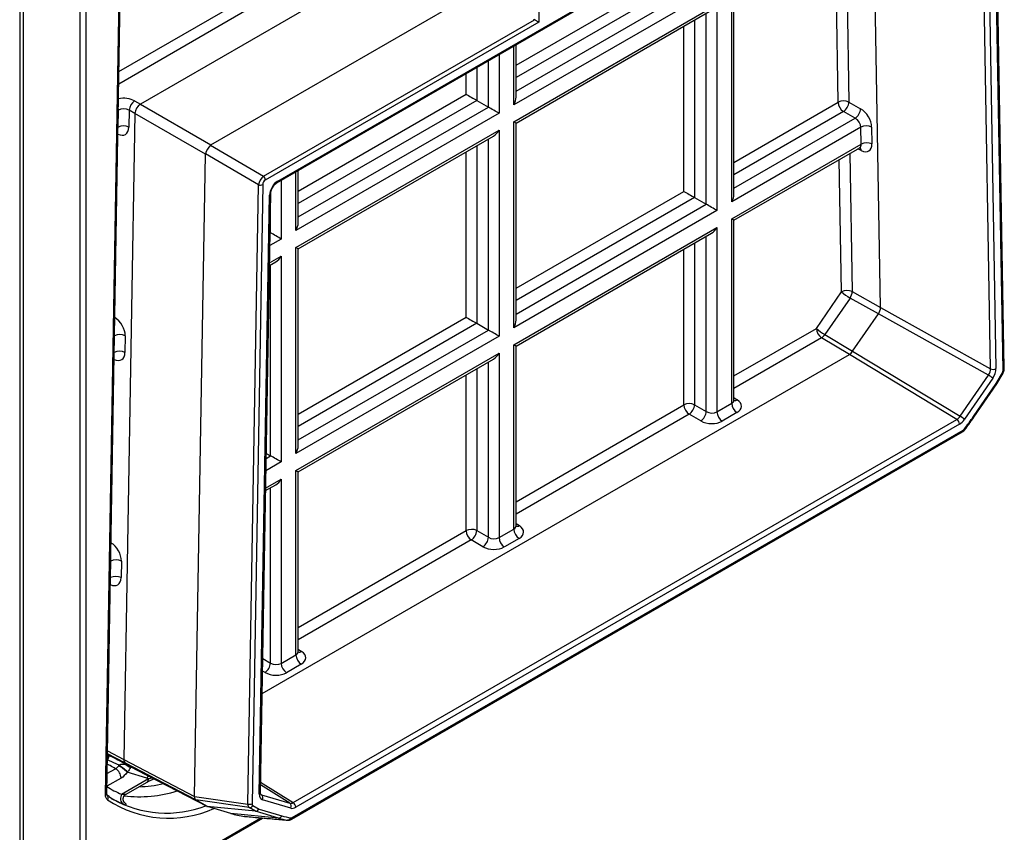
# Model space of a CAD drawing. Units: millimetres. Extents: x -42 to 410, y 10 to 287.
# Drawn here: x 81 to 133, y 49 to 91 of the extents above; entities that cross this region are included whole.
import ezdxf

# ---------------------------------------------------------------- set-up
doc = ezdxf.new("R2010")
doc.units = ezdxf.units.MM

msp = doc.modelspace()

# ---------------------------------------------------------------- linework, layer by layer
at = {"color": 7, "linetype": 'Continuous', "lineweight": 25}
for p, q in [((132.548, 72.883), (131.997, 104.404)), ((132.607, 72.969), (132.055, 104.489)), ((94.834, 82.608), (131.176, 103.588)), ((94.875, 82.699), (131.218, 103.679)), ((131.897, 72.955), (131.364, 103.438)), ((131.642, 103.444), (132.175, 72.961)), ((108.431, 100.577), (108.431, 90.95)), ((81.475, 97.515), (81.475, 46.439)), ((81.651, 97.31), (81.651, 46.099)), ((85.933, 50.835), (86.707, 96.179)), ((85.992, 50.913), (86.764, 96.165)), ((84.621, 44.384), (84.621, 95.595)), ((84.903, 95.595), (84.903, 44.384)), ((102.44, 95.172), (87.744, 86.688)), ((91.4, 84.574), (106.099, 93.059)), ((117.684, 92.754), (107.136, 86.665)), ((118.45, 81.617), (118.45, 92.311)), ((118.567, 82.012), (118.567, 92.244)), ((107.136, 85.78), (117.684, 91.869)), ((107.253, 85.712), (117.401, 91.571)), ((117.684, 91.869), (117.684, 81.175)), ((94.136, 82.959), (108.205, 91.081)), ((108.431, 90.95), (94.229, 82.752)), ((107.253, 87.059), (107.253, 89.778)), ((87.441, 86.863), (87.744, 86.688)), ((87.744, 86.688), (91.4, 84.574)), ((105.209, 86.893), (105.814, 86.543)), ((124.535, 86.805), (125.142, 86.455)), ((86.588, 85.496), (86.603, 86.39)), ((87.461, 86.205), (86.886, 52.662)), ((87.158, 86.38), (87.143, 85.495)), ((87.461, 86.205), (87.158, 86.38)), ((91.118, 84.091), (87.461, 86.205)), ((106.37, 86.222), (95.822, 80.133)), ((124.859, 85.959), (124.253, 86.309)), ((107.136, 75.086), (107.136, 85.78)), ((107.253, 85.712), (107.136, 85.78)), ((107.253, 75.48), (107.253, 85.712)), ((125.163, 85.493), (118.45, 81.617)), ((125.178, 84.617), (125.163, 85.493)), ((125.718, 85.505), (125.733, 84.629)), ((95.822, 79.249), (106.37, 85.338)), ((95.94, 79.181), (106.087, 85.039)), ((106.37, 85.338), (106.37, 74.644)), ((91.386, 84.563), (94.136, 82.959)), ((118.45, 80.733), (125.178, 84.617)), ((118.567, 80.665), (125.097, 84.435)), ((90.546, 50.75), (91.118, 84.091)), ((93.87, 82.505), (91.12, 84.109)), ((95.94, 80.528), (95.94, 83.246)), ((93.318, 50.347), (93.87, 82.505)), ((94.096, 82.524), (93.544, 50.367)), ((93.918, 50.875), (94.451, 81.975)), ((93.976, 50.954), (94.51, 82.053)), ((116.522, 81.846), (117.128, 81.496)), ((117.684, 81.175), (107.136, 75.086)), ((107.136, 74.202), (117.684, 80.291)), ((117.684, 80.291), (117.684, 70.717)), ((118.45, 71.16), (118.45, 80.733)), ((118.567, 80.665), (118.45, 80.733)), ((118.567, 71.33), (118.567, 80.665)), ((94.475, 80.027), (94.501, 80.012)), ((107.253, 74.134), (117.401, 79.992)), ((95.056, 78.807), (95.056, 68.113)), ((95.822, 68.555), (95.822, 79.249)), ((95.94, 79.181), (95.822, 79.249)), ((95.94, 68.949), (95.94, 79.181)), ((94.446, 78.319), (94.773, 78.508)), ((122.846, 75.05), (124.152, 76.947)), ((124.708, 76.959), (126.182, 76.138)), ((124.596, 76.628), (123.29, 74.731)), ((126.07, 75.807), (124.596, 76.628)), ((124.731, 73.861), (126.07, 75.807)), ((131.785, 72.624), (126.07, 75.807)), ((126.182, 76.138), (131.897, 72.955)), ((105.209, 75.314), (105.814, 74.965)), ((86.387, 73.802), (86.402, 74.661)), ((86.957, 74.66), (86.943, 73.801)), ((123.29, 74.731), (124.731, 73.861)), ((106.37, 74.644), (95.822, 68.555)), ((107.136, 64.628), (107.136, 74.202)), ((124.56, 73.696), (123.119, 74.566)), ((95.822, 67.67), (106.37, 73.759)), ((106.37, 73.759), (106.37, 64.186)), ((107.253, 64.798), (107.253, 74.134)), ((130.145, 70.324), (124.56, 73.696)), ((124.731, 73.861), (130.316, 70.489)), ((95.94, 67.603), (106.087, 73.461)), ((130.316, 70.489), (131.785, 72.624)), ((132.19, 72.196), (132.51, 72.749)), ((132.218, 72.171), (132.541, 72.731)), ((132.007, 72.464), (130.538, 70.329)), ((131.009, 70.479), (132.19, 72.196)), ((131.032, 70.447), (132.218, 72.171)), ((116.522, 71.084), (117.128, 70.734)), ((117.684, 70.717), (118.45, 71.16)), ((116.845, 70.244), (116.24, 70.594)), ((118.723, 70.676), (117.957, 70.233)), ((95.674, 50.424), (130.145, 70.324)), ((130.282, 70.082), (95.811, 50.182)), ((95.583, 49.557), (130.427, 69.672)), ((95.624, 49.649), (130.468, 69.764)), ((94.278, 68.562), (94.501, 68.433)), ((95.822, 58.097), (95.822, 67.67)), ((95.94, 58.267), (95.94, 67.603)), ((95.056, 67.228), (95.056, 57.655)), ((94.245, 66.624), (94.773, 66.929)), ((105.209, 64.552), (105.814, 64.202)), ((106.37, 64.186), (107.136, 64.628)), ((105.532, 63.713), (104.926, 64.063)), ((107.409, 64.144), (106.643, 63.702)), ((86.186, 62.108), (86.201, 62.967)), ((86.757, 62.966), (86.742, 62.107)), ((95.056, 57.655), (95.822, 58.097)), ((96.095, 57.613), (95.329, 57.171)), ((86.048, 52.922), (86.052, 52.92)), ((86.025, 52.657), (86.033, 52.652)), ((86.886, 52.662), (90.546, 50.75)), ((90.629, 50.561), (86.969, 52.472)), ((86.969, 52.472), (87.577, 52.121)), ((87.277, 52.277), (87.577, 52.121)), ((87.282, 52.274), (87.582, 52.118)), ((86.765, 50.863), (88.17, 51.674)), ((88.083, 51.699), (87.062, 52.004)), ((87.577, 52.121), (91.194, 50.234)), ((87.582, 52.118), (91.199, 50.232)), ((86.965, 50.843), (88.087, 51.491)), ((86.114, 50.735), (86.016, 50.805)), ((90.546, 50.742), (93.318, 50.347)), ((94.034, 50.831), (95.503, 50.392)), ((93.396, 50.169), (90.624, 50.564)), ((91.194, 50.234), (90.629, 50.561)), ((93.722, 49.98), (91.21, 50.226)), ((92.436, 49.859), (91.223, 50.222)), ((93.722, 49.98), (93.396, 50.169)), ((93.583, 50.278), (93.903, 50.093)), ((95.555, 50.134), (94.085, 50.572)), ((84.862, 44.293), (94.101, 49.626)), ((94.911, 49.625), (92.436, 49.859)), ((93.159, 49.71), (93.154, 49.71)), ((94.911, 49.625), (93.722, 49.98)), ((93.903, 50.093), (95.084, 49.74))]:
    msp.add_line(p, q, dxfattribs=at)
at = {"color": 8, "linetype": 'Continuous', "lineweight": 25}
for p, q in [((126.182, 76.138), (125.757, 100.459)), ((123.98, 86.793), (123.831, 95.283)), ((124.382, 95.6), (124.535, 86.805)), ((107.253, 88.715), (115.967, 93.745)), ((116.522, 93.424), (107.253, 88.073)), ((107.253, 87.374), (117.128, 93.075)), ((86.632, 88.389), (93.339, 92.261)), ((93.612, 91.777), (86.62, 87.741)), ((116.522, 91.063), (116.522, 81.846)), ((117.128, 81.496), (117.128, 91.413)), ((115.967, 82.167), (115.967, 90.743)), ((107.136, 86.665), (107.136, 89.71)), ((106.37, 89.268), (106.37, 86.222)), ((105.209, 88.597), (105.209, 86.893)), ((105.814, 86.543), (105.814, 88.947)), ((104.653, 87.214), (104.653, 88.276)), ((95.94, 82.184), (104.653, 87.214)), ((105.209, 86.893), (95.94, 81.542)), ((95.94, 80.843), (105.814, 86.543)), ((118.567, 83.668), (123.98, 86.793)), ((86.603, 86.39), (86.597, 86.386)), ((124.253, 86.309), (118.567, 83.026)), ((118.567, 82.327), (124.859, 85.959)), ((86.582, 85.493), (86.588, 85.496)), ((105.814, 74.965), (105.814, 84.882)), ((105.209, 84.532), (105.209, 75.314)), ((125.18, 84.287), (124.998, 84.378)), ((104.653, 75.635), (104.653, 84.211)), ((124.582, 84.138), (124.708, 76.959)), ((124.152, 76.947), (124.032, 83.82)), ((95.822, 80.133), (95.822, 83.179)), ((95.056, 82.736), (95.056, 79.691)), ((107.253, 77.136), (115.967, 82.167)), ((116.522, 81.846), (107.253, 76.495)), ((94.501, 80.012), (94.501, 81.531)), ((107.253, 75.795), (117.128, 81.496)), ((94.474, 79.997), (94.501, 80.012)), ((117.128, 70.734), (117.128, 79.834)), ((95.056, 79.691), (94.463, 79.349)), ((116.522, 79.485), (116.522, 71.084)), ((94.448, 78.455), (95.056, 78.807)), ((115.967, 71.078), (115.967, 79.164)), ((94.501, 68.433), (94.501, 78.351)), ((95.94, 70.605), (104.653, 75.635)), ((105.209, 75.314), (95.94, 69.964)), ((86.402, 74.661), (86.397, 74.658)), ((95.94, 69.264), (105.814, 74.965)), ((118.567, 72.579), (122.846, 75.05)), ((123.119, 74.566), (118.567, 71.937)), ((86.383, 73.799), (86.387, 73.802)), ((94.064, 56.091), (124.56, 73.696)), ((105.814, 64.202), (105.814, 73.303)), ((104.653, 64.547), (104.653, 72.633)), ((105.209, 72.953), (105.209, 64.552)), ((132.541, 72.731), (132.51, 72.749)), ((107.253, 66.048), (115.967, 71.078)), ((118.567, 71.455), (118.742, 71.339)), ((116.24, 70.594), (107.253, 65.406)), ((95.056, 68.113), (94.263, 67.654)), ((94.274, 68.302), (94.501, 68.433)), ((94.247, 66.761), (95.056, 67.228)), ((94.501, 57.671), (94.501, 66.772)), ((95.94, 59.517), (104.653, 64.547)), ((107.253, 64.924), (107.428, 64.808)), ((104.926, 64.063), (95.94, 58.875)), ((86.201, 62.967), (86.198, 62.965)), ((86.183, 62.106), (86.186, 62.108)), ((95.94, 58.392), (96.115, 58.277)), ((94.096, 57.905), (94.501, 57.671)), ((94.218, 57.182), (94.084, 57.259)), ((86.026, 52.935), (86.048, 52.922)), ((86.048, 52.922), (86.026, 52.932)), ((86.969, 52.472), (86.027, 52.964)), ((86.029, 53.109), (86.886, 52.662)), ((86.009, 51.93), (86.454, 52.187)), ((86.033, 52.652), (86.021, 52.637)), ((86.025, 52.657), (86.022, 52.658)), ((86.737, 51.697), (85.998, 51.271)), ((95.503, 50.392), (93.983, 51.352)), ((93.985, 51.491), (95.674, 50.424)), ((93.993, 50.857), (94.034, 50.831)), ((84.903, 44.384), (93.999, 49.635)), ((95.4, 49.514), (95.387, 49.515))]:
    msp.add_line(p, q, dxfattribs=at)
at = {"color": 7, "linetype": 'Continuous', "lineweight": 25, "flags": 128}
for points in [[(108.431, 90.95), (108.41, 90.962), (108.388, 90.975), (108.363, 90.989), (108.337, 91.004), (108.311, 91.02), (108.283, 91.035), (108.256, 91.051), (108.23, 91.066), (108.205, 91.081)], [(95.822, 67.67), (95.847, 67.656), (95.869, 67.644), (95.888, 67.632), (95.904, 67.623), (95.917, 67.615), (95.928, 67.609), (95.935, 67.605), (95.939, 67.603), (95.94, 67.603)], [(86.048, 52.922), (86.062, 52.911), (86.073, 52.896), (86.08, 52.877), (86.085, 52.854), (86.086, 52.828), (86.084, 52.801), (86.078, 52.772), (86.069, 52.742), (86.057, 52.712), (86.042, 52.684), (86.025, 52.657)], [(86.052, 52.92), (86.066, 52.909), (86.078, 52.893), (86.087, 52.873), (86.092, 52.85), (86.093, 52.825), (86.091, 52.797), (86.086, 52.768), (86.077, 52.738), (86.065, 52.708), (86.05, 52.679), (86.033, 52.652)], [(87.268, 52.282), (87.264, 52.284), (87.259, 52.286)], [(87.282, 52.274), (87.281, 52.275), (87.277, 52.277)]]:
    msp.add_lwpolyline(points, dxfattribs=at)
at = {"color": 8, "linetype": 'Continuous', "lineweight": 25, "flags": 128}
for points in [[(86.603, 86.39), (86.601, 86.426), (86.598, 86.45)], [(131.032, 70.447), (131.032, 70.448), (131.032, 70.452), (131.028, 70.459), (131.02, 70.468), (131.009, 70.479)], [(130.558, 69.791), (130.559, 69.791), (130.56, 69.797), (130.557, 69.806), (130.55, 69.817), (130.54, 69.83)], [(87.582, 52.118), (87.58, 52.119), (87.577, 52.121)]]:
    msp.add_lwpolyline(points, dxfattribs=at)
at = {"color": 7, "linetype": 'Continuous', "lineweight": 25}
for centre, radius, start, end in [((87.81, 86.323), 0.654, 124.3341, 175.0043), ((88.113, 86.148), 0.654, 124.3341, 175.0043), ((124.269, 86.262), 0.605, 63.8886, 118.6055), ((124.594, 86.82), 0.615, 182.5538, 236.2914), ((123.885, 86.847), 0.652, 304.3785, 356.2831), ((124.491, 86.497), 0.652, 304.3785, 356.2831), ((86.864, 84.935), 0.626, 63.5382, 116.2635), ((125.452, 84.962), 0.605, 63.8886, 118.6055), ((125.467, 84.086), 0.605, 63.8886, 118.6055), ((93.916, 82.736), 0.313, 2.8931, 45.4808), ((93.957, 82.81), 0.317, 254.102, 295.9733), ((124.442, 76.416), 0.605, 63.8886, 118.6055), ((126.02, 79.077), 2.833, 228.756, 239.828), ((124.083, 76.986), 0.626, 325.1327, 357.5614), ((125.557, 76.165), 0.626, 325.1327, 357.5614), ((86.679, 74.1), 0.626, 63.5382, 116.2635), ((123.461, 75.077), 0.615, 182.5538, 236.2914), ((124.714, 77.18), 2.833, 228.756, 239.828), ((122.813, 75.054), 0.576, 302.1087, 325.8945), ((86.664, 73.241), 0.626, 63.5382, 116.2635), ((124.254, 74.184), 0.576, 302.1087, 325.8945), ((131.077, 71.403), 1.411, 48.7357, 59.8483), ((132.03, 73.226), 0.302, 243.827, 298.6671), ((116.25, 70.532), 0.615, 63.7126, 117.4421), ((116.581, 71.105), 0.615, 182.5538, 236.2914), ((115.872, 71.133), 0.652, 304.3164, 355.6836), ((119.064, 71.187), 0.615, 182.5538, 236.2914), ((116.478, 70.783), 0.652, 304.3164, 355.6836), ((118.298, 70.745), 0.615, 182.5538, 236.2914), ((129.975, 70.068), 0.307, 2.4918, 56.3533), ((129.607, 69.268), 1.411, 48.7357, 59.8483), ((116.351, 80.563), 17.791, 322.8964, 325.4747), ((104.936, 64.001), 0.615, 63.7126, 117.4421), ((105.267, 64.574), 0.615, 182.5538, 236.2914), ((104.558, 64.601), 0.652, 304.3164, 355.6836), ((107.75, 64.656), 0.615, 182.5538, 236.2914), ((105.164, 64.252), 0.652, 304.3164, 355.6836), ((106.984, 64.213), 0.615, 182.5538, 236.2914), ((86.478, 62.406), 0.626, 63.5382, 116.2635), ((86.463, 61.547), 0.626, 63.5382, 116.2635), ((96.437, 58.124), 0.615, 182.5538, 236.2914), ((93.85, 57.72), 0.652, 304.3164, 355.6836), ((95.67, 57.682), 0.615, 182.5538, 236.2914), ((86.126, 51.671), 0.612, 2.4534, 57.5466), ((85.495, 50.393), 2.247, 45.7773, 59.9832), ((82.967, 47.024), 6.476, 50.5509, 55.4965), ((87.093, 52.639), 0.208, 173.7671, 233.3878), ((86.918, 52.378), 0.0796, 16.8585, 58.0672), ((87.286, 52.653), 0.385, 220.7695, 262.6622), ((89.34, 55.906), 4.391, 253.3669, 254.5391), ((88.706, 54.443), 4.525, 235.0047, 237.8474), ((93.908, 50.672), 0.203, 330.7705, 51.6091), ((93.405, 50.652), 0.317, 254.102, 295.9733), ((93.404, 50.37), 0.202, 267.8425, 332.6455), ((95.377, 50.233), 0.203, 330.7705, 51.6091), ((95.504, 50.169), 0.307, 2.4918, 56.3533), ((93.68, 54.046), 4.367, 253.4472, 263.0162), ((94.914, 49.808), 0.183, 268.9312, 338.1405), ((96.032, 53.388), 3.927, 253.4085, 260.5532), ((96.186, 53.438), 3.858, 253.4085, 260.5532), ((95.389, 49.687), 0.172, 269.2954, 341.286)]:
    msp.add_arc(centre, radius, start, end, dxfattribs=at)
at = {"color": 8, "linetype": 'Continuous', "lineweight": 25}
for centre, radius, start, end in [((124.95, 84.29), 0.23, 359.1351, 42.7063), ((94.777, 82.689), 0.0986, 305.1556, 6.3102), ((94.415, 82.063), 0.0955, 292.4342, 353.9284), ((132.506, 72.975), 0.102, 294.9016, 356.0681), ((118.618, 71.537), 0.234, 257.4624, 301.9486), ((130.37, 69.753), 0.0986, 305.0181, 6.2941), ((107.305, 65.007), 0.234, 257.8044, 301.9185), ((95.991, 58.476), 0.234, 257.8044, 301.9185), ((88.497, 51.503), 0.458, 137.0445, 154.7488), ((87.973, 51.652), 0.197, 305.0516, 6.2606), ((88.409, 54.927), 4.384, 236.6268, 247.9765), ((87.475, 57.843), 6.597, 271.6666, 282.824), ((85.897, 50.923), 0.0957, 292.5057, 353.8681), ((85.895, 50.672), 0.18, 322.6827, 47.9196), ((88.545, 54.543), 4.518, 237.4362, 247.9762), ((87.69, 57.273), 6.542, 263.0768, 287.5205), ((93.881, 50.964), 0.0955, 292.4342, 353.9284), ((89.206, 55.387), 5.771, 236.708, 294.1193), ((89.088, 55.562), 5.681, 240.5962, 291.1534), ((95.526, 49.638), 0.0986, 305.0567, 6.2906)]:
    msp.add_arc(centre, radius, start, end, dxfattribs=at)
at = {"color": 7, "linetype": 'Continuous', "lineweight": 25}
for centre, major_axis, ratio, start_param, end_param in [((108.289, 91.206), (0.189, -0.091), 0.715144, 4.293226, 4.607385), ((104.936, 87.051), (0.4, -0.231), 0.00007, 3.927031, 5.462921), ((106.853, 86.828), (0.283, 0.49), 0.577335, 4.71243, 5.497828), ((86.885, 86.203), (0.4, -0.019), 0.629176, 0.84889, 2.38478), ((106.087, 86.386), (0.4, -0.231), 0.00007, 0.785439, 2.321329), ((125.133, 85.82), (-0.433, 0.673), 0.585105, 3.898843, 5.434732), ((124.86, 85.644), (-0.233, 0.326), 0.590954, 3.869348, 5.405238), ((106.087, 85.501), (0.283, 0.49), 0.577335, 3.92695, 4.71243), ((91.344, 84.28), (0.201, 0.346), 0.3559, 0.843885, 2.279634), ((92.29, 83.733), (0.91, -0.825), 0.254171, 3.060094, 3.11702), ((125.148, 84.944), (-0.433, 0.673), 0.585105, 2.362953, 3.898843), ((92.29, 83.733), (1.168, -0.383), 0.257315, 3.163948, 3.220874), ((94.104, 82.669), (0.201, 0.346), 0.395867, 0.84362, 2.279369), ((94.246, 82.588), (0.1, 0.173), 0.648026, 0.839918, 2.275666), ((94.876, 82.209), (0.3, 0.52), 0.578071, 0.78589, 2.335492), ((116.249, 82.003), (0.4, -0.231), 0.00007, 3.927031, 5.462921), ((118.167, 81.781), (0.283, 0.49), 0.577335, 4.71243, 5.497828), ((117.401, 81.338), (0.4, -0.231), 0.00007, 0.785439, 2.321329), ((95.54, 80.297), (0.283, 0.49), 0.577335, 4.71243, 5.497828), ((117.401, 80.454), (0.283, 0.49), 0.577335, 3.92695, 4.71243), ((94.774, 79.854), (0.4, -0.231), 0.00007, 0.785439, 2.321329), ((94.774, 78.97), (0.283, 0.49), 0.577335, 3.92695, 4.71243), ((104.936, 75.472), (0.4, -0.231), 0.00007, 3.927031, 5.462921), ((106.853, 75.249), (0.283, 0.49), 0.577335, 4.71243, 5.497828), ((106.087, 74.807), (0.4, -0.231), 0.00007, 0.785439, 2.321329), ((106.853, 74.365), (0.4, -0.231), 0.00007, 0.000041, 0.785439), ((106.087, 73.923), (0.283, 0.49), 0.577335, 3.92695, 4.71243), ((131.609, 72.788), (0.203, 0.345), 0.59314, 4.582012, 5.523182), ((131.75, 72.706), (0.3, 0.52), 0.577729, 4.576703, 5.517872), ((132.398, 72.802), (0.11, 0.17), 0.605385, 4.795149, 5.549441), ((132.049, 72.278), (0.169, -0.107), 0.055746, 6.28098, 6.900909), ((118.157, 71.025), (0.8, -0.025), 0.597073, 5.516499, 7.052389), ((117.401, 70.903), (0.4, -0.026), 0.615996, 4.00197, 5.537859), ((117.391, 70.583), (0.8, -0.025), 0.597073, 3.98061, 5.516499), ((130.14, 70.653), (0.196, 0.349), 0.59126, 3.919923, 4.56852), ((130.282, 70.572), (0.3, 0.52), 0.577618, 3.926574, 4.57517), ((95.54, 68.718), (0.283, 0.49), 0.577335, 4.71243, 5.497828), ((94.774, 68.276), (0.4, -0.231), 0.00007, 0.785439, 2.321329), ((94.774, 67.391), (0.283, 0.49), 0.577335, 3.92695, 4.71243), ((106.843, 64.494), (0.8, -0.025), 0.597073, 5.516499, 7.052389), ((106.087, 64.372), (0.4, -0.026), 0.615996, 4.00197, 5.537859), ((106.077, 64.051), (0.8, -0.025), 0.597073, 3.98061, 5.516499), ((95.53, 57.962), (0.8, -0.025), 0.597073, 5.516499, 7.052389), ((94.774, 57.841), (0.4, -0.026), 0.615996, 4.00197, 5.537859), ((94.764, 57.52), (0.8, -0.025), 0.597073, 3.98061, 5.516499), ((90.241, 50.567), (3.02, -1.737), 0.007847, 2.953392, 2.987524), ((91.719, 50.442), (1.17, -0.33), 0.263009, 3.210822, 3.236116), ((90.772, 50.937), (0.124, 0.385), 0.495468, 2.252739, 3.007031), ((94.342, 51.111), (0.3, 0.52), 0.577034, 2.336898, 3.278068), ((91.719, 50.442), (1.109, -0.138), 0.081936, 3.307902, 3.333196), ((92.274, 50.122), (1.098, -0.132), 0.083577, 3.334777, 3.402931), ((92.274, 50.122), (1.075, -0.112), 0.041331, 3.288954, 3.357108), ((93.553, 50.54), (0.136, 0.383), 0.504925, 2.26936, 3.023652), ((93.695, 50.459), (0.114, 0.18), 0.547646, 2.409741, 3.164033), ((95.67, 50.754), (0.193, 0.351), 0.583402, 3.265119, 3.913715), ((95.811, 50.672), (0.3, 0.52), 0.577145, 3.277568, 3.926165), ((93.761, 50.175), (0.079, 0.184), 0.812722, 3.395793, 4.617524)]:
    msp.add_ellipse(centre, major_axis=major_axis, ratio=ratio, start_param=start_param, end_param=end_param, dxfattribs=at)
at = {"color": 8, "linetype": 'Continuous', "lineweight": 25}
for centre, major_axis, ratio, start_param, end_param in [((86.895, 86.524), (0.8, -0.025), 0.597494, 0.838484, 1.957524), ((86.558, 85.81), (-0.409, 0.687), 0.609024, 2.398493, 3.918733), ((86.285, 85.648), (-0.21, 0.341), 0.640488, 3.737206, 3.908359), ((124.875, 84.769), (-0.233, 0.326), 0.590954, 3.083869, 3.869348), ((86.372, 74.975), (-0.409, 0.687), 0.609024, 3.918733, 5.43765), ((86.099, 74.813), (-0.21, 0.341), 0.640488, 3.908359, 4.100279), ((86.357, 74.116), (-0.409, 0.687), 0.609024, 2.400117, 3.918733), ((86.084, 73.954), (-0.21, 0.341), 0.640488, 3.754664, 3.908359), ((118.167, 71.346), (0.4, -0.026), 0.615996, 5.537859, 6.323258), ((106.853, 64.814), (0.4, -0.026), 0.615996, 5.537859, 6.323258), ((86.171, 63.281), (-0.409, 0.687), 0.609024, 3.918733, 5.436026), ((85.899, 63.118), (-0.21, 0.341), 0.640488, 3.908359, 4.081027), ((86.157, 62.422), (-0.409, 0.687), 0.609024, 2.401742, 3.918733), ((85.884, 62.259), (-0.21, 0.341), 0.640488, 3.774083, 3.908359), ((95.54, 58.283), (0.4, -0.026), 0.615996, 5.537859, 6.323258), ((94.201, 51.193), (0.193, 0.351), 0.571273, 3.104003, 3.265744)]:
    msp.add_ellipse(centre, major_axis=major_axis, ratio=ratio, start_param=start_param, end_param=end_param, dxfattribs=at)
at = {"color": 7, "linetype": 'Continuous', "lineweight": 25}
for points, knots in [([(125.097, 84.434), (125.101, 84.437), (125.11, 84.442), (125.122, 84.446), (125.133, 84.449), (125.14, 84.449), (125.143, 84.449), (125.142, 84.449), (125.142, 84.449)], [0, 0, 0, 0, 0.171256, 0.399854, 0.600711, 0.782662, 0.969671, 1, 1, 1, 1]), ([(94.51, 82.053), (94.51, 82.058), (94.51, 82.071), (94.512, 82.096), (94.517, 82.127), (94.524, 82.16), (94.533, 82.195), (94.544, 82.23), (94.558, 82.266), (94.574, 82.303), (94.592, 82.339), (94.612, 82.374), (94.634, 82.408), (94.657, 82.441), (94.681, 82.472), (94.706, 82.501), (94.731, 82.528), (94.757, 82.552), (94.782, 82.573), (94.806, 82.591), (94.823, 82.602), (94.832, 82.607), (94.834, 82.608)], [0, 0, 0, 0, 0.027158, 0.078783, 0.130881, 0.183551, 0.236755, 0.290432, 0.344504, 0.398886, 0.45349, 0.508222, 0.562992, 0.617683, 0.672198, 0.726446, 0.780342, 0.833803, 0.886761, 0.939162, 0.987929, 1, 1, 1, 1]), ([(132.541, 72.731), (132.545, 72.738), (132.555, 72.756), (132.57, 72.787), (132.584, 72.825), (132.595, 72.863), (132.603, 72.902), (132.607, 72.938), (132.607, 72.96), (132.607, 72.969)], [0, 0, 0, 0, 0.091164, 0.247966, 0.405842, 0.565293, 0.726856, 0.890587, 1, 1, 1, 1]), ([(118.576, 71.288), (118.576, 71.288), (118.576, 71.288), (118.573, 71.293), (118.57, 71.302), (118.568, 71.314), (118.567, 71.325), (118.567, 71.33)], [0, 0, 0, 0, 0.1553394, 0.3432893, 0.5464889, 0.7716433, 1, 1, 1, 1]), ([(130.558, 69.791), (130.58, 69.82), (130.643, 69.903), (130.745, 70.041), (130.865, 70.208), (130.96, 70.344), (131.016, 70.424), (131.032, 70.447)], [0, 0, 0, 0, 0.1336073, 0.387023, 0.6404318, 0.8938318, 1, 1, 1, 1]), ([(130.427, 69.672), (130.436, 69.678), (130.457, 69.691), (130.486, 69.713), (130.514, 69.739), (130.538, 69.765), (130.552, 69.783), (130.558, 69.791)], [0, 0, 0, 0, 0.192965, 0.406511, 0.622647, 0.836225, 1, 1, 1, 1]), ([(130.468, 69.764), (130.481, 69.771), (130.494, 69.781), (130.506, 69.792), (130.518, 69.803), (130.53, 69.816), (130.54, 69.83)], [0, 0, 0, 0, 0.00002681238, 0.00002681238, 0.00002681238, 0.00005363062, 0.00005363062, 0.00005363062, 0.00005363062]), ([(107.262, 64.757), (107.262, 64.757), (107.262, 64.757), (107.259, 64.762), (107.257, 64.771), (107.254, 64.783), (107.254, 64.793), (107.253, 64.798)], [0, 0, 0, 0, 0.1554416, 0.3435152, 0.5468485, 0.7721511, 1, 1, 1, 1]), ([(95.949, 58.225), (95.948, 58.225), (95.948, 58.226), (95.946, 58.231), (95.943, 58.239), (95.94, 58.252), (95.94, 58.262), (95.94, 58.267)], [0, 0, 0, 0, 0.1554416, 0.3435152, 0.5468485, 0.7721511, 1, 1, 1, 1]), ([(86.052, 52.92), (86.199, 52.843), (86.345, 52.767), (86.492, 52.69), (86.59, 52.639), (86.687, 52.589), (86.784, 52.538), (86.843, 52.507), (86.902, 52.476), (86.96, 52.446)], [0.0001959678, 0.0001959678, 0.0001959678, 0.0001959678, 0.0004971341, 0.0004971341, 0.0004971341, 0.0006971341, 0.0006971341, 0.0006971341, 0.0008177343, 0.0008177343, 0.0008177343, 0.0008177343]), ([(86.636, 52.361), (86.585, 52.385), (86.533, 52.41), (86.482, 52.435), (86.333, 52.508), (86.183, 52.58), (86.033, 52.652)], [0.0002173882, 0.0002173882, 0.0002173882, 0.0002173882, 0.000320813, 0.000320813, 0.000320813, 0.0006222115, 0.0006222115, 0.0006222115, 0.0006222115]), ([(86.636, 52.361), (86.667, 52.391), (86.702, 52.406), (86.767, 52.424), (86.797, 52.426), (86.886, 52.427), (86.94, 52.417), (86.995, 52.401)], [0, 0, 0, 0, 0.25, 0.25, 0.5, 0.5, 1, 1, 1, 1]), ([(86.96, 52.446), (87.004, 52.423), (87.054, 52.397), (87.155, 52.342), (87.207, 52.314), (87.259, 52.286)], [0, 0, 0, 0, 0.5, 0.5, 1, 1, 1, 1]), ([(86.995, 52.401), (87.034, 52.382), (87.077, 52.367), (87.122, 52.349), (87.167, 52.331), (87.213, 52.311), (87.259, 52.286)], [0, 0, 0, 0, 0.0000815219, 0.0000815219, 0.0000815219, 0.0001648702, 0.0001648702, 0.0001648702, 0.0001648702]), ([(87.237, 52.271), (87.231, 52.256), (87.223, 52.233), (87.193, 52.174), (87.179, 52.15), (87.138, 52.09), (87.111, 52.055), (87.082, 52.025)], [0, 0, 0, 0, 0.5, 0.5, 0.75, 0.75, 1, 1, 1, 1]), ([(88.087, 51.491), (88.099, 51.498), (88.13, 51.516), (88.183, 51.543), (88.246, 51.574), (88.311, 51.603), (88.379, 51.63), (88.428, 51.649), (88.456, 51.659), (88.46, 51.66)], [0, 0, 0, 0, 0.109609, 0.285811, 0.459549, 0.631584, 0.802084, 0.971236, 1, 1, 1, 1]), ([(86.016, 50.806), (86.016, 50.806), (86.015, 50.806), (86.013, 50.809), (86.009, 50.815), (86.005, 50.824), (86, 50.836), (85.996, 50.852), (85.993, 50.872), (85.992, 50.892), (85.992, 50.907), (85.992, 50.913)], [0, 0, 0, 0, 0.146228, 0.269794, 0.382554, 0.490117, 0.601891, 0.709442, 0.816149, 0.923229, 1, 1, 1, 1]), ([(86.765, 50.863), (86.723, 50.782), (86.701, 50.673), (86.733, 50.476), (86.788, 50.396), (86.851, 50.354)], [0, 0, 0, 0, 0.5, 0.5, 1, 1, 1, 1]), ([(86.911, 50.424), (86.911, 50.424), (86.912, 50.424), (86.911, 50.425), (86.905, 50.433), (86.897, 50.445), (86.882, 50.469), (86.867, 50.507), (86.856, 50.553), (86.852, 50.593), (86.852, 50.627), (86.855, 50.656), (86.861, 50.688), (86.871, 50.723), (86.887, 50.759), (86.908, 50.793), (86.935, 50.823), (86.956, 50.837), (86.966, 50.844)], [0, 0, 0, 0, 0.001055, 0.055894, 0.083845, 0.113913, 0.185442, 0.271162, 0.359536, 0.450422, 0.496969, 0.550716, 0.613723, 0.684546, 0.761051, 0.840682, 0.920883, 1, 1, 1, 1]), ([(94, 50.846), (94, 50.846), (94, 50.846), (94, 50.846), (93.998, 50.848), (93.995, 50.853), (93.99, 50.861), (93.986, 50.873), (93.982, 50.888), (93.978, 50.907), (93.976, 50.929), (93.976, 50.945), (93.976, 50.954)], [0, 0, 0, 0, 0.011459, 0.152716, 0.273587, 0.382876, 0.485066, 0.592519, 0.695975, 0.797858, 0.899579, 1, 1, 1, 1]), ([(93.154, 49.71), (93.54, 49.676), (93.926, 49.642), (94.313, 49.608), (94.671, 49.577), (95.029, 49.546), (95.387, 49.515)], [0.000000093, 0.000000093, 0.000000093, 0.000000093, 0.000797039, 0.000797039, 0.000797039, 0.001534085, 0.001534085, 0.001534085, 0.001534085]), ([(93.159, 49.71), (93.46, 49.683), (94.145, 49.622), (94.892, 49.557), (95.339, 49.519), (95.4, 49.513)], [0, 0, 0, 0, 0.404201, 0.918573, 1, 1, 1, 1]), ([(95.552, 49.632), (95.563, 49.63), (95.575, 49.631), (95.587, 49.633), (95.599, 49.636), (95.612, 49.642), (95.624, 49.649)], [0, 0, 0, 0, 0.00002681238, 0.00002681238, 0.00002681238, 0.00005363062, 0.00005363062, 0.00005363062, 0.00005363062]), ([(95.4, 49.514), (95.402, 49.513), (95.414, 49.512), (95.438, 49.512), (95.47, 49.516), (95.502, 49.522), (95.533, 49.533), (95.56, 49.545), (95.576, 49.554), (95.583, 49.558)], [0, 0, 0, 0, 0.0324436, 0.1963285, 0.3641474, 0.5359886, 0.7081943, 0.886301, 1, 1, 1, 1])]:
    msp.add_open_spline(points, degree=3, knots=knots, dxfattribs=at)
at = {"color": 8, "linetype": 'Continuous', "lineweight": 25}
for points, knots in [([(86.454, 52.187), (86.358, 52.241), (86.213, 52.323), (86.068, 52.404), (86.018, 52.432)], [0, 0, 0, 0, 0.657007, 1, 1, 1, 1]), ([(87.277, 52.277), (87.275, 52.278), (87.264, 52.283), (87.253, 52.281), (87.242, 52.277), (87.239, 52.273), (87.237, 52.271)], [0, 0, 0, 0, 0.115648, 0.552386, 0.775413, 1, 1, 1, 1]), ([(88.17, 51.674), (88.2, 51.681), (88.261, 51.695), (88.325, 51.708), (88.357, 51.714)], [0, 0, 0, 0, 0.501836, 1, 1, 1, 1]), ([(86.765, 50.863), (86.819, 50.866), (86.894, 50.87), (86.953, 50.861), (86.972, 50.852), (86.967, 50.846), (86.965, 50.844)], [0, 0, 0, 0, 0.495874, 0.693435, 0.863013, 1, 1, 1, 1]), ([(86.851, 50.354), (86.903, 50.336), (86.979, 50.308), (87.011, 50.319), (87, 50.352), (86.962, 50.396), (86.905, 50.439), (86.897, 50.445)], [0, 0, 0, 0, 0.341894, 0.498371, 0.655343, 0.951771, 1, 1, 1, 1])]:
    msp.add_open_spline(points, degree=3, knots=knots, dxfattribs=at)
at = {"color": 7, "linetype": 'Continuous', "lineweight": 25}
for points in [[(86.454, 52.187), (86.513, 52.22), (86.571, 52.273), (86.619, 52.339)], [(86.619, 52.339), (86.624, 52.346), (86.63, 52.354), (86.636, 52.361)], [(87.062, 52.004), (86.967, 51.871), (86.853, 51.765), (86.737, 51.697)], [(87.082, 52.025), (87.076, 52.017), (87.069, 52.01), (87.062, 52.004)], [(86.038, 50.563), (85.969, 50.615), (85.931, 50.712), (85.933, 50.835)], [(93.149, 49.711), (93.151, 49.711), (93.152, 49.71), (93.154, 49.71)]]:
    msp.add_open_spline(points, degree=3, dxfattribs=at)

doc.saveas('drawing.dxf')
